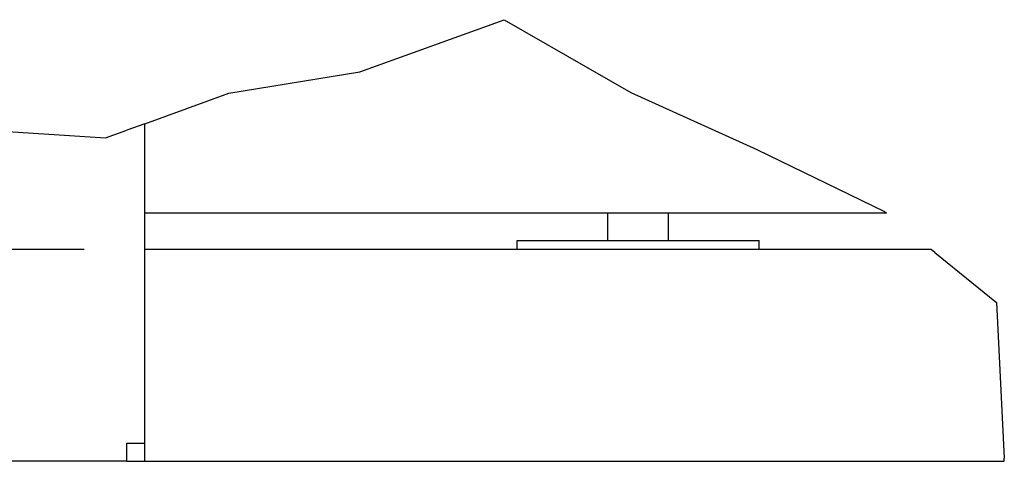
# Model space of a CAD drawing. Extents: x 5 to 3075, y 5 to 302.
# Drawn here: x 1104 to 1137, y 59 to 74 of the extents above; entities that cross this region are included whole.
import ezdxf

# ---------------------------------------------------------------- set-up
doc = ezdxf.new("R2010")
doc.units = 0
doc.header["$LTSCALE"] = 0.5
doc.header["$MEASUREMENT"] = 0
doc.layers.get('0').update_dxf_attribs({"linetype": 'CONTINUOUS'})
doc.layers.get('DEFPOINTS').update_dxf_attribs({"linetype": 'CONTINUOUS'})
for name, color, linetype in [('BREAK LINES(CIBES)', 7, 'CONTINUOUS'), ('DIMENSIONS(CIBES)', 7, 'CONTINUOUS'), ('VISIBLE EDGES(CIBES)', 7, 'CONTINUOUS')]:
    doc.layers.add(name, color=color, linetype=linetype)
doc.styles.add('MÅTT', font='txt', dxfattribs={"height": 0.2})
doc.dimstyles.new('CIBES', dxfattribs={"dimscale": 7, "dimtxt": 3.5, "dimasz": 2.5, "dimexe": 2, "dimexo": 2, "dimgap": 0.762, "dimtad": 1, "dimdec": 1, "dimrnd": 1e-08, "dimtxsty": 'MÅTT', "dimcen": 0.09, "dimdle": 12, "dimclrd": 7, "dimclre": 7, "dimclrt": 7, "dimadec": 0, "dimazin": 2, "dimtfac": 1, "dimtmove": 0, "dimatfit": 3, "dimfxl": 1, "dimtolj": 1, "dimtzin": 0, "dimlwd": 25, "dimlwe": 25, "dimarcsym": 0})

# ---------------------------------------------------------------- blocks, each defined once
blk = doc.blocks.new('*D109')
at = {"layer": 'DEFPOINTS', "color": 0, "linetype": 'Continuous'}
for p in [(-250.51, 335.76), (-68.51, 335.76), (-54.51, 221.76)]:
    blk.add_point(p, dxfattribs=at)
at = {"layer": 'DIMENSIONS(CIBES)', "color": 7, "linetype": 'Continuous'}
for p, q in [((-88.51, 335.76), (-270.51, 335.76)), ((-250.51, 246.76), (-250.51, 310.76)), ((-74.51, 221.76), (-270.51, 221.76))]:
    blk.add_line(p, q, dxfattribs=at)
for points in [[(-254.68, 310.76), (-246.34, 310.76), (-250.51, 335.76)], [(-254.68, 246.76), (-246.34, 246.76), (-250.51, 221.76)]]:
    blk.add_solid(points, dxfattribs=at)
at = {"layer": 'DIMENSIONS(CIBES)', "color": 7, "linetype": 'Continuous', "insert": (-293.13, 259.86), "char_height": 35, "attachment_point": 1, "rotation": 90, "style": 'MÅTT'}
blk.add_mtext('\\A1;57', dxfattribs=at)
blk = doc.blocks.new('B3_FORCE_DETAIL_D')
at = {"layer": 'BREAK LINES(CIBES)'}
for p, q in [((2.52, 394.4), (50.12, 411.66)), ((50.12, 411.66), (92, 387.59)), ((-40.79, 387.37), (2.52, 394.4)), ((-68.51, 377.3), (-40.79, 387.37)), ((92, 387.59), (133.62, 368.81)), ((-68.51, 377.3), (-74.51, 375.13)), ((-132.73, 376.01), (-81.5, 372.59)), ((-81.5, 372.59), (-74.51, 375.13)), ((133.62, 368.81), (175.82, 348.28)), ((175.82, 348.28), (176.46, 347.76)), ((192.44, 334.76), (191.21, 335.76)), ((192.44, 334.76), (212.8, 318.19)), ((212.8, 318.19), (215.31, 266.76)), ((215.36, 265.76), (215.31, 266.76))]:
    blk.add_line(p, q, dxfattribs=at)
at = {"layer": 'VISIBLE EDGES(CIBES)'}
for p, q in [((-68.51, 335.76), (-68.51, 377.3)), ((176.46, 347.76), (-68.51, 347.76)), ((84.42, 338.76), (84.42, 347.76)), ((104.42, 338.76), (104.42, 347.76)), ((54.42, 338.76), (134.42, 338.76)), ((54.42, 335.76), (54.42, 338.76)), ((134.42, 335.76), (134.42, 338.76)), ((191.21, 335.76), (-68.51, 335.76)), ((-68.51, 334.76), (-68.51, 335.76)), ((-68.51, 266.76), (-68.51, 334.76)), ((-74.51, 271.76), (-68.51, 271.76)), ((-74.51, 265.76), (-74.51, 271.76)), ((-68.51, 265.76), (-68.51, 266.76)), ((-74.51, 265.76), (-199.99, 265.76)), ((-74.51, 265.76), (-68.51, 265.76)), ((-68.51, 265.76), (215.36, 265.76))]:
    blk.add_line(p, q, dxfattribs=at)
at = {"layer": 'DIMENSIONS(CIBES)', "color": 7, "linetype": 'Continuous'}
dim = blk.add_linear_dim(base=(-250.51, 335.76), p1=(-54.51, 221.76), p2=(-68.51, 335.76), angle=270, dimstyle='CIBES', override={"dimscale": 10, "dimgap": 0.762, "dimtoh": 0, "dimdec": 1, "dimlfac": 0.5, "dimtol": 0, "dimlim": 0, "dimtp": 0, "dimtm": 0, "dimtdec": 2, "dimtofl": 0, "dimatfit": 1}, dxfattribs=at)
dim.commit()
dim.dimension.update_dxf_attribs({"geometry": '*D109', "text_midpoint": (-250.51, 278.76)})
blk = doc.blocks.new('LD_20200403081455_000001AE')
blk.add_blockref('B3_FORCE_DETAIL_D', (0, 0))

msp = doc.modelspace()

# ---------------------------------------------------------------- block references
at = {"xscale": 0.1, "yscale": 0.1, "zscale": 0.1}
msp.add_blockref('LD_20200403081455_000001AE', (1115, 32.5), dxfattribs=at)

doc.saveas('drawing.dxf')
